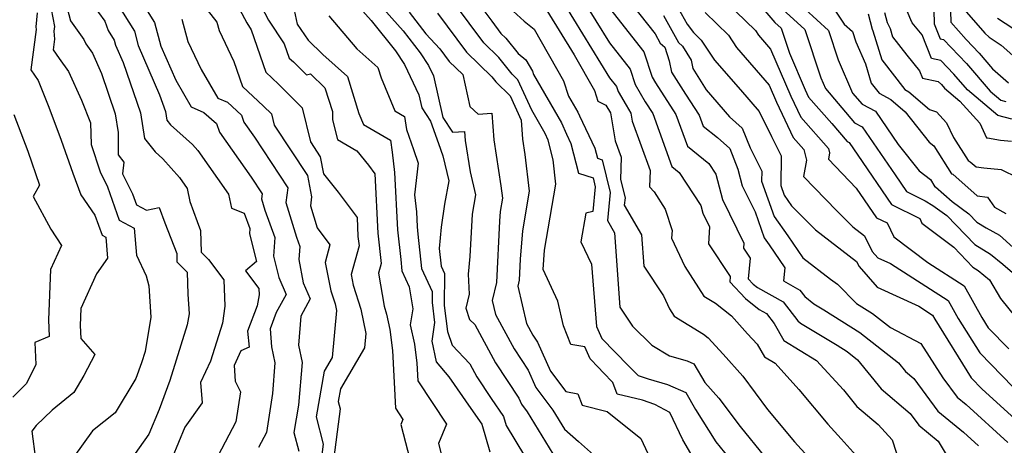
# Model space of a CAD drawing. Extents: x 1827160 to 1829501, y 2764605 to 2766136.
# Drawn here: x 1827506 to 1827703, y 2764960 to 2765045 of the extents above; entities that cross this region are included whole.
import ezdxf

# ---------------------------------------------------------------- set-up
doc = ezdxf.new("R2010")
doc.units = 0

msp = doc.modelspace()

# ---------------------------------------------------------------- linework, layer by layer
at = {"layer": 'Unknown_Line_Type', "color": 0}
for points in [[(1827510.58, 2765055.75, 380), (1827512.9, 2765043.54, 380), (1827512.8, 2765042.6, 380), (1827512.93, 2765040.99, 380), (1827512.66, 2765038.87, 380), (1827513.87, 2765037.14, 380), (1827515.72, 2765034.56, 380), (1827518.29, 2765028.79, 380), (1827520.1, 2765024.25, 380), (1827520.22, 2765019.94, 380), (1827522.02, 2765014.47, 380), (1827523.49, 2765011.46, 380), (1827525.88, 2765004.85, 380), (1827528.87, 2765003.24, 380), (1827529.33, 2764997.85, 380), (1827531.24, 2764993.68, 380), (1827531.79, 2764991.68, 380), (1827532.19, 2764985.46, 380), (1827531.01, 2764978.56, 380), (1827530.33, 2764976.35, 380), (1827529.16, 2764973.21, 380), (1827525.02, 2764966.35, 380), (1827520.55, 2764962.72, 380), (1827516.82, 2764957.55, 380)], [(1827514.08, 2765052.61, 382), (1827516.14, 2765044.69, 382), (1827518.82, 2765040.96, 382), (1827519.19, 2765040.04, 382), (1827520.5, 2765038.21, 382), (1827522.32, 2765034.11, 382), (1827525.07, 2765026.09, 382), (1827525.68, 2765022.32, 382), (1827525.62, 2765017.89, 382), (1827526.8, 2765016.43, 382), (1827526.51, 2765014.12, 382), (1827528.5, 2765010.06, 382), (1827529.28, 2765007.89, 382), (1827531.3, 2765006.81, 382), (1827533.84, 2765007.33, 382), (1827534.96, 2765004.27, 382), (1827537.34, 2764998.18, 382), (1827537.38, 2764996.48, 382), (1827539.46, 2764994.45, 382), (1827539.56, 2764990.06, 382), (1827539.81, 2764986.11, 382), (1827539.43, 2764983.9, 382), (1827535.99, 2764972.81, 382), (1827533.83, 2764967.02, 382), (1827531.75, 2764962.05, 382), (1827526, 2764953.85, 382)], [(1827527.36, 2765053.21, 388), (1827532.91, 2765044.36, 388), (1827534.2, 2765039.61, 388), (1827537.16, 2765032.81, 388), (1827540.25, 2765027.5, 388), (1827542.77, 2765026.38, 388), (1827545.28, 2765024.17, 388), (1827545.9, 2765022.4, 388), (1827552.21, 2765013.43, 388), (1827554.42, 2765010.08, 388), (1827554.29, 2765009.11, 388), (1827554.98, 2765006.82, 388), (1827556.96, 2765001.37, 388), (1827556.71, 2764997.64, 388), (1827557.77, 2764993.37, 388), (1827559.22, 2764990, 388), (1827557.24, 2764986.36, 388), (1827556, 2764983.11, 388), (1827556.31, 2764979.49, 388), (1827556.97, 2764976.3, 388), (1827556.46, 2764970.17, 388), (1827555.3, 2764962.42, 388), (1827553.69, 2764959.37, 388)], [(1827594.55, 2765052.4, 412), (1827600.29, 2765044.61, 412), (1827602.14, 2765042.14, 412), (1827603.08, 2765041.22, 412), (1827605.56, 2765038.11, 412), (1827607.13, 2765036.87, 412), (1827608.41, 2765034.6, 412), (1827608.64, 2765033.93, 412), (1827614.25, 2765024.27, 412), (1827615.22, 2765022.05, 412), (1827616.13, 2765020.12, 412), (1827617.65, 2765014.2, 412), (1827620.55, 2765013.26, 412), (1827620.98, 2765011.49, 412), (1827620.5, 2765006.58, 412), (1827619.11, 2765006.2, 412), (1827618.12, 2765000.51, 412), (1827620.24, 2764996.02, 412), (1827621.23, 2764983.6, 412), (1827622.3, 2764981.15, 412), (1827627.64, 2764975.71, 412), (1827627.92, 2764975.42, 412), (1827629.53, 2764973.76, 412), (1827631.55, 2764973.09, 412), (1827635.44, 2764972.02, 412), (1827639.06, 2764970.42, 412), (1827641.04, 2764967.01, 412), (1827645.08, 2764960.51, 412), (1827649.42, 2764955.21, 412)], [(1827519.2, 2765049.83, 384), (1827522.96, 2765044.59, 384), (1827523.67, 2765042.73, 384), (1827524.86, 2765040.83, 384), (1827525.14, 2765039.81, 384), (1827526.65, 2765036.35, 384), (1827530.08, 2765026.31, 384), (1827530.93, 2765021.14, 384), (1827533.03, 2765018.48, 384), (1827534.6, 2765017.1, 384), (1827537.91, 2765013.33, 384), (1827539.43, 2765011.17, 384), (1827539.97, 2765008.54, 384), (1827541.42, 2765004.55, 384), (1827542.13, 2765002.74, 384), (1827542.24, 2764998.44, 384), (1827543.73, 2764996.99, 384), (1827546.77, 2764992.91, 384), (1827546.99, 2764987.63, 384), (1827546.47, 2764984.22, 384), (1827544.1, 2764976.66, 384), (1827542.11, 2764972.37, 384), (1827542.43, 2764968.34, 384), (1827539, 2764963.43, 384), (1827536.47, 2764957.36, 384)], [(1827625.53, 2765051.47, 424), (1827632.92, 2765042.05, 424), (1827633.95, 2765040.2, 424), (1827634.86, 2765039.38, 424), (1827635.74, 2765036.67, 424), (1827636.21, 2765034.44, 424), (1827638.99, 2765030.04, 424), (1827641.73, 2765025.84, 424), (1827642.52, 2765023.63, 424), (1827645.38, 2765021.34, 424), (1827647.86, 2765019.12, 424), (1827649.5, 2765014.99, 424), (1827650.34, 2765011.71, 424), (1827652.91, 2765006.47, 424), (1827654.76, 2765001.3, 424), (1827655.74, 2764999.9, 424), (1827658.89, 2764995.28, 424), (1827658.57, 2764992.7, 424), (1827661.89, 2764990.87, 424), (1827662.88, 2764989.59, 424), (1827664.64, 2764988.12, 424), (1827666.66, 2764986.9, 424), (1827673.84, 2764982.41, 424), (1827681.6, 2764976.3, 424), (1827682.96, 2764974.6, 424), (1827684.65, 2764973.18, 424), (1827689.46, 2764966.67, 424), (1827694.57, 2764962.44, 424), (1827697.57, 2764959.72, 424)], [(1827645.23, 2765050.31, 432), (1827652.99, 2765042.71, 432), (1827653.6, 2765041.79, 432), (1827656.02, 2765039, 432), (1827660.05, 2765029.63, 432), (1827662.07, 2765025.4, 432), (1827667.6, 2765019.12, 432), (1827667.8, 2765018.28, 432), (1827667.59, 2765017.01, 432), (1827673.15, 2765011.23, 432), (1827677.18, 2765005.32, 432), (1827679.31, 2765004.27, 432), (1827680.62, 2765001.48, 432), (1827687.41, 2764996.37, 432), (1827694.68, 2764991.71, 432), (1827698.21, 2764985.41, 432), (1827699.5, 2764983.33, 432), (1827703.62, 2764979.11, 432)], [(1827666.38, 2765050.52, 440), (1827670.74, 2765043.99, 440), (1827672.37, 2765042.53, 440), (1827673.03, 2765040.49, 440), (1827674.95, 2765036.04, 440), (1827676.13, 2765032.21, 440), (1827677.7, 2765030.18, 440), (1827680.07, 2765028.93, 440), (1827682.88, 2765026.49, 440), (1827687.71, 2765020.4, 440), (1827688.63, 2765019.7, 440), (1827692.18, 2765014.12, 440), (1827692.42, 2765013.99, 440), (1827697.29, 2765009.71, 440), (1827699.38, 2765009.44, 440), (1827700.78, 2765007.42, 440), (1827703.02, 2765006.19, 440)], [(1827704.25, 2765025.03, 446), (1827701.41, 2765025.73, 446), (1827695.35, 2765030.89, 446), (1827692.66, 2765034.01, 446), (1827690.04, 2765036.76, 446), (1827688.14, 2765037.15, 446), (1827686.28, 2765041.85, 446), (1827684.29, 2765044.29, 446), (1827684.06, 2765044.89, 446), (1827681.86, 2765050.22, 446)], [(1827525.51, 2765047.97, 386), (1827528.89, 2765042.6, 386), (1827529.67, 2765039.71, 386), (1827533.94, 2765029.9, 386), (1827535.1, 2765026.53, 386), (1827535.38, 2765024.8, 386), (1827536.09, 2765023.9, 386), (1827540.53, 2765019.97, 386), (1827541.59, 2765018.77, 386), (1827547.7, 2765010.04, 386), (1827548.27, 2765007.23, 386), (1827550.84, 2765006.25, 386), (1827551.97, 2765003.15, 386), (1827551.9, 2765002.12, 386), (1827553.28, 2764996.56, 386), (1827551.12, 2764994.69, 386), (1827553.74, 2764991.17, 386), (1827553.79, 2764989.92, 386), (1827553.45, 2764987.7, 386), (1827551.52, 2764982.66, 386), (1827551.81, 2764979.42, 386), (1827550.18, 2764978.72, 386), (1827548.81, 2764975.77, 386), (1827549.06, 2764972.67, 386), (1827550.09, 2764970.53, 386), (1827549.19, 2764964.51, 386), (1827544.9, 2764956.4, 386)], [(1827542.68, 2765047.81, 392), (1827545.39, 2765044.38, 392), (1827545.82, 2765042.73, 392), (1827548.78, 2765036.55, 392), (1827550.51, 2765031.54, 392), (1827554.71, 2765027.64, 392), (1827556.26, 2765026.07, 392), (1827556.81, 2765023.8, 392), (1827563.48, 2765013.73, 392), (1827564.31, 2765009.51, 392), (1827564.05, 2765007.67, 392), (1827565.38, 2765003.28, 392), (1827567.94, 2764999.9, 392), (1827566.98, 2764996.34, 392), (1827568.13, 2764990.73, 392), (1827568.99, 2764988.11, 392), (1827569.27, 2764986.77, 392), (1827568.38, 2764977.38, 392), (1827566.78, 2764974.66, 392), (1827565.19, 2764965.51, 392), (1827566.63, 2764960.05, 392), (1827566.1, 2764955.93, 392)], [(1827560.42, 2765048.69, 398), (1827561.44, 2765044.02, 398), (1827563.6, 2765040.77, 398), (1827566.55, 2765037.93, 398), (1827571.48, 2765033.54, 398), (1827573.75, 2765026.12, 398), (1827574.66, 2765023.93, 398), (1827580.08, 2765020.83, 398), (1827580.43, 2765018.41, 398), (1827580.87, 2765014.38, 398), (1827581.44, 2765002.88, 398), (1827582.1, 2764996.99, 398), (1827582.34, 2764994.68, 398), (1827583.8, 2764991.52, 398), (1827584.53, 2764987.12, 398), (1827584.02, 2764983.88, 398), (1827584.86, 2764980.03, 398), (1827585.35, 2764976.25, 398), (1827585.54, 2764972.69, 398), (1827591.25, 2764964.08, 398), (1827589.63, 2764960.17, 398), (1827590.36, 2764957.34, 398)], [(1827572.82, 2765048.54, 402), (1827576.18, 2765044.75, 402), (1827581.05, 2765038.66, 402), (1827582.86, 2765035.94, 402), (1827585.72, 2765029.88, 402), (1827586.31, 2765027.31, 402), (1827588.07, 2765024.63, 402), (1827589.64, 2765020.14, 402), (1827590.53, 2765017.69, 402), (1827591.73, 2765012.68, 402), (1827590.88, 2765008.03, 402), (1827590.22, 2765003.4, 402), (1827589.82, 2764999.19, 402), (1827590.2, 2764995.66, 402), (1827590.88, 2764994.18, 402), (1827590.8, 2764987.76, 402), (1827591.47, 2764982.57, 402), (1827592.36, 2764979.84, 402), (1827595.94, 2764976.1, 402), (1827597.35, 2764973.51, 402), (1827600.2, 2764969.18, 402), (1827602.63, 2764965.62, 402), (1827603.15, 2764963.8, 402), (1827608.76, 2764954.54, 402)], [(1827577.53, 2765048.34, 404), (1827582.57, 2765042.66, 404), (1827586.01, 2765038.25, 404), (1827587.67, 2765035.76, 404), (1827588.65, 2765033.68, 404), (1827590.55, 2765025.32, 404), (1827592.48, 2765022.39, 404), (1827594.86, 2765022.58, 404), (1827595.01, 2765020.78, 404), (1827595.97, 2765014.5, 404), (1827597.08, 2765009.9, 404), (1827596.37, 2765006.03, 404), (1827595.93, 2764997.55, 404), (1827595.57, 2764994.05, 404), (1827595.77, 2764990.07, 404), (1827595.15, 2764987.23, 404), (1827595.88, 2764985.01, 404), (1827596.89, 2764983.95, 404), (1827601.07, 2764976.3, 404), (1827605.7, 2764969.24, 404), (1827606.23, 2764968.07, 404), (1827607.38, 2764966.53, 404), (1827613.23, 2764956.93, 404)], [(1827643.3, 2764952.74, 410), (1827638.49, 2764960.9, 410), (1827635.9, 2764966.41, 410), (1827632.91, 2764967.98, 410), (1827630.43, 2764968.83, 410), (1827625.34, 2764970.07, 410), (1827624.51, 2764972.38, 410), (1827622.58, 2764974.37, 410), (1827621.62, 2764975.37, 410), (1827619.94, 2764977.09, 410), (1827618.88, 2764979.52, 410), (1827616.07, 2764979.98, 410), (1827614.66, 2764983.71, 410), (1827613.49, 2764988.65, 410), (1827610.57, 2764994.95, 410), (1827610.85, 2764998.83, 410), (1827613.11, 2765012.01, 410), (1827612.55, 2765016.92, 410), (1827611.56, 2765020.83, 410), (1827610.98, 2765022.14, 410), (1827608.29, 2765026.79, 410), (1827605.54, 2765032.85, 410), (1827604.35, 2765034.03, 410), (1827601.7, 2765037.34, 410), (1827598.7, 2765040.28, 410), (1827592.85, 2765048.12, 410)], [(1827601.66, 2765049.35, 414), (1827606.76, 2765044.61, 414), (1827608.75, 2765043.03, 414), (1827614.61, 2765032.67, 414), (1827615.66, 2765029.59, 414), (1827617.51, 2765026.4, 414), (1827617.84, 2765025.66, 414), (1827620.89, 2765019.19, 414), (1827621.41, 2765017.19, 414), (1827622.38, 2765016.87, 414), (1827623.95, 2765010.38, 414), (1827623.41, 2765004.79, 414), (1827624.85, 2765002.31, 414), (1827625.92, 2764987.41, 414), (1827628.4, 2764983.64, 414), (1827632.3, 2764979.82, 414), (1827635.81, 2764977.7, 414), (1827639.34, 2764976.74, 414), (1827640.71, 2764976.13, 414), (1827642.87, 2764972.4, 414), (1827645.7, 2764969.24, 414), (1827649.91, 2764963.57, 414), (1827654.78, 2764957.62, 414)], [(1827614.84, 2765047.93, 418), (1827623.86, 2765033.3, 418), (1827625.25, 2765031.54, 418), (1827625.58, 2765030.52, 418), (1827627.15, 2765027.78, 418), (1827628.1, 2765026.23, 418), (1827628.37, 2765024.63, 418), (1827631.93, 2765014.74, 418), (1827631.85, 2765011.52, 418), (1827632.78, 2765010.49, 418), (1827634.98, 2765007.06, 418), (1827636.33, 2765002.74, 418), (1827636.25, 2765001.25, 418), (1827638.9, 2764995.58, 418), (1827642.68, 2764989.65, 418), (1827645.03, 2764988.21, 418), (1827648.18, 2764985.68, 418), (1827651.42, 2764982.13, 418), (1827653.36, 2764980.02, 418), (1827654.8, 2764977.49, 418), (1827656.9, 2764976.22, 418), (1827661.68, 2764970.97, 418), (1827667.45, 2764964.06, 418), (1827670.1, 2764961.13, 418), (1827673.15, 2764957.82, 418)], [(1827618.35, 2765049.15, 420), (1827623.85, 2765040.24, 420), (1827627.98, 2765035.01, 420), (1827628.98, 2765031.96, 420), (1827630.96, 2765028.48, 420), (1827632.5, 2765026.12, 420), (1827636.31, 2765015.56, 420), (1827637.78, 2765014.38, 420), (1827642.06, 2765007.77, 420), (1827642.47, 2765006.2, 420), (1827643.81, 2765003.47, 420), (1827643.64, 2765000.09, 420), (1827647.95, 2764993.55, 420), (1827647.86, 2764992.49, 420), (1827651, 2764989.17, 420), (1827653.73, 2764986.97, 420), (1827655.17, 2764986.18, 420), (1827656.72, 2764984.16, 420), (1827658.67, 2764980.75, 420), (1827665.16, 2764976.81, 420), (1827670.57, 2764970.89, 420), (1827673.22, 2764967.57, 420), (1827677.52, 2764963.97, 420), (1827680.29, 2764960.95, 420), (1827681.92, 2764956.03, 420)], [(1827636.35, 2765049.38, 428), (1827639.34, 2765044, 428), (1827640.64, 2765042.32, 428), (1827642.17, 2765040.82, 428), (1827644.82, 2765036.83, 428), (1827650.01, 2765030.85, 428), (1827653.76, 2765026.55, 428), (1827656.19, 2765021.54, 428), (1827658.11, 2765017.71, 428), (1827658.07, 2765011.73, 428), (1827658.74, 2765009.84, 428), (1827660.22, 2765007.72, 428), (1827665.01, 2765002.92, 428), (1827673.2, 2764996.58, 428), (1827673.73, 2764995.54, 428), (1827677.32, 2764991.43, 428), (1827685.62, 2764987.61, 428), (1827688.35, 2764985.87, 428), (1827688.83, 2764985.02, 428), (1827696.13, 2764973.29, 428), (1827698.29, 2764971.07, 428), (1827707.01, 2764963.16, 428)], [(1827652.81, 2765049.13, 434), (1827656.85, 2765044.34, 434), (1827658.13, 2765043.18, 434), (1827659.77, 2765038.2, 434), (1827662.91, 2765030.89, 434), (1827663.61, 2765029.43, 434), (1827668.24, 2765024.17, 434), (1827671.32, 2765020.54, 434), (1827671.72, 2765020.33, 434), (1827673.43, 2765017.83, 434), (1827680.17, 2765007.94, 434), (1827685.82, 2765005.14, 434), (1827686.25, 2765004.22, 434), (1827692.61, 2764999.43, 434), (1827696.45, 2764995.43, 434), (1827697.49, 2764994.79, 434), (1827699.76, 2764992.93, 434), (1827701.93, 2764989.17, 434), (1827705.02, 2764985.4, 434)], [(1827691.92, 2765048.79, 450), (1827692.06, 2765044.38, 450), (1827695.07, 2765040.95, 450), (1827697.69, 2765038.21, 450), (1827700.37, 2765035.09, 450), (1827703.59, 2765032.26, 450)], [(1827509.48, 2765046.28, 378), (1827509.18, 2765043.48, 378), (1827509.23, 2765042.95, 378), (1827508.17, 2765034.86, 378), (1827509.64, 2765032.77, 378), (1827511.79, 2765027.4, 378), (1827514.28, 2765020.81, 378), (1827516.56, 2765014.23, 378), (1827518.19, 2765009.92, 378), (1827521.01, 2765005.86, 378), (1827522.47, 2765001.82, 378), (1827523.19, 2765001.43, 378), (1827523.54, 2764997.26, 378), (1827521.35, 2764994.1, 378), (1827518.21, 2764987.19, 378), (1827518.08, 2764983.81, 378), (1827518.17, 2764981.17, 378), (1827520.96, 2764977.97, 378), (1827518.82, 2764973.78, 378), (1827516.76, 2764970.37, 378), (1827512.44, 2764966.85, 378), (1827509.29, 2764963.78, 378), (1827508.38, 2764962.68, 378), (1827509.16, 2764957.09, 378)], [(1827549.87, 2765046.99, 394), (1827551.33, 2765044.25, 394), (1827552.24, 2765042.87, 394), (1827555.17, 2765034.39, 394), (1827557.69, 2765032.04, 394), (1827562.39, 2765027.31, 394), (1827564.05, 2765020.46, 394), (1827566.04, 2765017.46, 394), (1827566.7, 2765014.08, 394), (1827569.62, 2765010.44, 394), (1827573.39, 2765005.33, 394), (1827573.57, 2765001.59, 394), (1827573.78, 2764999.67, 394), (1827572.23, 2764993.95, 394), (1827572.58, 2764991.81, 394), (1827574.14, 2764987.07, 394), (1827575.15, 2764982.21, 394), (1827574.88, 2764979.34, 394), (1827570.06, 2764971.12, 394), (1827569.63, 2764968.62, 394), (1827570.02, 2764967.13, 394), (1827568.56, 2764955.85, 394)], [(1827554.23, 2765047.6, 396), (1827555.71, 2765044.82, 396), (1827558.84, 2765040.08, 396), (1827559.83, 2765037.23, 396), (1827560.67, 2765036.45, 396), (1827563.25, 2765033.86, 396), (1827564.1, 2765034.06, 396), (1827566.97, 2765031.26, 396), (1827568.49, 2765026.52, 396), (1827568.48, 2765024.86, 396), (1827569.48, 2765020.92, 396), (1827573.35, 2765018.7, 396), (1827575.68, 2765015.79, 396), (1827576.92, 2765014.11, 396), (1827577.51, 2765002.23, 396), (1827578.18, 2764996.15, 396), (1827577.67, 2764994.27, 396), (1827578.77, 2764987.61, 396), (1827579.3, 2764986.02, 396), (1827579.93, 2764982.98, 396), (1827580.47, 2764978.78, 396), (1827581.09, 2764967.23, 396), (1827582.55, 2764965.02, 396), (1827582.14, 2764964.01, 396), (1827584.39, 2764955.25, 396)], [(1827583.78, 2765046.4, 406), (1827587.16, 2765042.07, 406), (1827589.95, 2765039.06, 406), (1827591.82, 2765036.55, 406), (1827594.51, 2765033.93, 406), (1827595.89, 2765027.54, 406), (1827597.58, 2765026.02, 406), (1827600.3, 2765026.23, 406), (1827600.74, 2765020.91, 406), (1827602.14, 2765011.71, 406), (1827602.43, 2765009.24, 406), (1827601.97, 2765006.57, 406), (1827601.83, 2765004.64, 406), (1827601.27, 2764992.37, 406), (1827600.37, 2764988.78, 406), (1827601.03, 2764985.96, 406), (1827604.78, 2764979.09, 406), (1827607.55, 2764974.86, 406), (1827609.14, 2764971.37, 406), (1827612.52, 2764966.83, 406), (1827614.81, 2764963.08, 406), (1827617.64, 2764960.59, 406), (1827623.04, 2764955.8, 406)], [(1827589.45, 2765046.2, 408), (1827595.26, 2765038.42, 408), (1827600.32, 2765033.47, 408), (1827601.11, 2765032.48, 408), (1827603.97, 2765029.67, 408), (1827606.15, 2765024.84, 408), (1827606.46, 2765021.03, 408), (1827606.94, 2765017.93, 408), (1827607.77, 2765010.63, 408), (1827606.41, 2765002.7, 408), (1827605.99, 2764997.01, 408), (1827605.81, 2764992.86, 408), (1827605.5, 2764991.65, 408), (1827607.25, 2764984.15, 408), (1827608.49, 2764981.88, 408), (1827609.41, 2764980.48, 408), (1827612.05, 2764974.68, 408), (1827615.08, 2764970.61, 408), (1827617.51, 2764970.12, 408), (1827618.34, 2764967.83, 408), (1827623.39, 2764966.59, 408), (1827630.11, 2764961.22, 408), (1827633.76, 2764953.36, 408)], [(1827611.32, 2765046.7, 416), (1827616.78, 2765037.85, 416), (1827620.8, 2765030.74, 416), (1827621.52, 2765028.63, 416), (1827623.11, 2765027.79, 416), (1827624.03, 2765026.3, 416), (1827624.98, 2765020.66, 416), (1827626.15, 2765017.4, 416), (1827626.04, 2765012.94, 416), (1827626.93, 2765009.26, 416), (1827626.79, 2765007.83, 416), (1827630.23, 2765001.92, 416), (1827630.68, 2764995.65, 416), (1827634.6, 2764989.71, 416), (1827635.81, 2764987.11, 416), (1827636.74, 2764985.66, 416), (1827642.64, 2764982.02, 416), (1827643.53, 2764981.31, 416), (1827646.51, 2764978.05, 416), (1827650.47, 2764973.63, 416), (1827655.4, 2764966.98, 416), (1827660.77, 2764960.55, 416), (1827663.5, 2764957.52, 416)], [(1827623.84, 2765047.18, 422), (1827630.72, 2765038.48, 422), (1827632.37, 2765033.4, 422), (1827633.03, 2765032.25, 422), (1827637.11, 2765025.98, 422), (1827639.42, 2765019.59, 422), (1827643.71, 2765016.14, 422), (1827645.1, 2765014, 422), (1827646.41, 2765008.95, 422), (1827650.68, 2765000.25, 422), (1827650.63, 2764999.23, 422), (1827651.92, 2764997.26, 422), (1827651.55, 2764993.09, 422), (1827652.54, 2764992.05, 422), (1827653.4, 2764991.35, 422), (1827658.53, 2764988.52, 422), (1827661.46, 2764984.71, 422), (1827662, 2764984.26, 422), (1827669.33, 2764979.83, 422), (1827671.29, 2764978.61, 422), (1827673.4, 2764976.94, 422), (1827678.09, 2764971.09, 422), (1827683.89, 2764966.22, 422), (1827685.61, 2764963.89, 422), (1827689.48, 2764960.69, 422), (1827692.64, 2764955.48, 422)], [(1827642.94, 2765046.32, 430), (1827647.58, 2765041.77, 430), (1827649.21, 2765039.31, 430), (1827655.71, 2765031.83, 430), (1827657.19, 2765028.38, 430), (1827660.53, 2765021.38, 430), (1827662.65, 2765018.97, 430), (1827663.17, 2765016.84, 430), (1827662.62, 2765013.58, 430), (1827669.27, 2765006.68, 430), (1827672.44, 2765003.51, 430), (1827674.76, 2765001.71, 430), (1827676.33, 2764998.6, 430), (1827677.44, 2764997.33, 430), (1827680, 2764996.16, 430), (1827691.52, 2764988.79, 430), (1827693.52, 2764985.21, 430), (1827697.82, 2764978.31, 430), (1827704.52, 2764971.44, 430)], [(1827658.43, 2765046.98, 436), (1827662.88, 2765042.96, 436), (1827666.07, 2765033.26, 436), (1827666.98, 2765031.13, 436), (1827672.81, 2765024.27, 436), (1827674.34, 2765023.46, 436), (1827680.88, 2765013.92, 436), (1827683.17, 2765010.56, 436), (1827686.9, 2765008.71, 436), (1827688.45, 2765007.76, 436), (1827691.26, 2765005.75, 436), (1827696.86, 2764999.94, 436), (1827699.94, 2764998.03, 436), (1827702.4, 2764996.01, 436), (1827705.29, 2764993.56, 436)], [(1827662.94, 2765046.98, 438), (1827667.62, 2765042.74, 438), (1827669.55, 2765036.88, 438), (1827672.41, 2765030.23, 438), (1827674.3, 2765028, 438), (1827676.96, 2765026.58, 438), (1827681.52, 2765019.94, 438), (1827685.69, 2765014.68, 438), (1827687.94, 2765012.96, 438), (1827688.87, 2765011.49, 438), (1827688.94, 2765011.46, 438), (1827692.27, 2765008.53, 438), (1827695.66, 2765006.1, 438), (1827697.26, 2765004.44, 438), (1827699.07, 2765003.32, 438), (1827701.78, 2765001.83, 438), (1827704.52, 2764999.38, 438)], [(1827675.51, 2765046.07, 442), (1827676.29, 2765043.03, 442), (1827676.48, 2765042.65, 442), (1827678.27, 2765036.85, 442), (1827682.84, 2765030.94, 442), (1827683.67, 2765030.5, 442), (1827687.76, 2765026.94, 442), (1827689.18, 2765026.49, 442), (1827691.2, 2765024.27, 442), (1827692.57, 2765021.33, 442), (1827695.49, 2765016.75, 442), (1827695.91, 2765016.52, 442), (1827697.08, 2765015.5, 442), (1827698.61, 2765015.3, 442), (1827702.07, 2765014.93, 442), (1827705.33, 2765013.33, 442)], [(1827678.79, 2765046.32, 444), (1827679.29, 2765044.36, 444), (1827679.9, 2765043.16, 444), (1827680.41, 2765041.5, 444), (1827683.24, 2765037.83, 444), (1827685.8, 2765034.7, 444), (1827686.39, 2765033.2, 444), (1827689.53, 2765032.55, 444), (1827690.15, 2765031.91, 444), (1827690.77, 2765031.18, 444), (1827693.82, 2765028.59, 444), (1827697.8, 2765024.22, 444), (1827699.15, 2765021.31, 444), (1827699.37, 2765021.29, 444), (1827701.97, 2765020.83, 444), (1827704.13, 2765020.61, 444)], [(1827688.67, 2765046.8, 448), (1827688.72, 2765044.05, 448), (1827689.88, 2765041.1, 448), (1827690.54, 2765040.96, 448), (1827695.18, 2765036.11, 448), (1827699.92, 2765030.6, 448), (1827702.02, 2765028.81, 448), (1827703, 2765028.57, 448)], [(1827694.73, 2765046.9, 452), (1827698.84, 2765042.23, 452), (1827699.69, 2765041.37, 452), (1827702.06, 2765039.81, 452), (1827706.24, 2765036.12, 452)], [(1827538.37, 2765044.99, 390), (1827539.54, 2765040.55, 390), (1827542.21, 2765034.97, 390), (1827545.54, 2765029.24, 390), (1827547.49, 2765028.38, 390), (1827550.3, 2765025.79, 390), (1827550.77, 2765024.43, 390), (1827552.89, 2765021.42, 390), (1827559.58, 2765011.3, 390), (1827559.17, 2765008.39, 390), (1827561.27, 2765001.46, 390), (1827561.95, 2764999.6, 390), (1827561.77, 2764996.98, 390), (1827562.64, 2764992.32, 390), (1827564.04, 2764989.08, 390), (1827562.18, 2764985.67, 390), (1827561.69, 2764979.85, 390), (1827562.41, 2764976.37, 390), (1827561.7, 2764967.85, 390), (1827560.75, 2764962.39, 390), (1827561.74, 2764958.66, 390)], [(1827567.73, 2765045.69, 400), (1827573.37, 2765039.07, 400), (1827577.56, 2765035.34, 400), (1827578.2, 2765033.26, 400), (1827580.94, 2765026.67, 400), (1827582.87, 2765025.56, 400), (1827583.26, 2765022.92, 400), (1827584.64, 2765018.97, 400), (1827585.62, 2765016.24, 400), (1827584.86, 2765009.92, 400), (1827585.24, 2765006.48, 400), (1827585.38, 2765003.53, 400), (1827585.55, 2765002.02, 400), (1827586.27, 2764995.17, 400), (1827588.4, 2764990.57, 400), (1827588.37, 2764988.4, 400), (1827588.89, 2764984.36, 400), (1827588.3, 2764980.62, 400), (1827589.19, 2764976.53, 400), (1827591.74, 2764973.51, 400), (1827596.15, 2764967.22, 400), (1827598.3, 2764964.08, 400), (1827599.9, 2764958.54, 400)], [(1827634.64, 2765045.71, 426), (1827637.64, 2765040.31, 426), (1827638.4, 2765039.62, 426), (1827640.12, 2765036.79, 426), (1827640.48, 2765035.11, 426), (1827643.15, 2765030.87, 426), (1827647.83, 2765025.48, 426), (1827650.36, 2765023.22, 426), (1827651.92, 2765019.29, 426), (1827654.24, 2765014.63, 426), (1827654.23, 2765012.63, 426), (1827656.75, 2765005.57, 426), (1827659.43, 2765001.72, 426), (1827662.44, 2764997.32, 426), (1827667.99, 2764993.03, 426), (1827669.41, 2764992.03, 426), (1827673.21, 2764988.2, 426), (1827676.4, 2764986.21, 426), (1827680.01, 2764983.37, 426), (1827686.07, 2764980.15, 426), (1827690.45, 2764973.32, 426), (1827693.31, 2764969.44, 426), (1827695.07, 2764967.99, 426), (1827703.45, 2764960.37, 426)], [(1827701.35, 2765045.23, 454), (1827707.66, 2765041.08, 454)], [(1827504.8, 2765025.94, 376), (1827507.57, 2765018.64, 376), (1827509.94, 2765011.8, 376), (1827508.65, 2765009.56, 376), (1827512.21, 2765003, 376), (1827514.31, 2764999.77, 376), (1827512.13, 2764994.99, 376), (1827511.74, 2764984.9, 376), (1827511.86, 2764981.59, 376), (1827509.02, 2764980.38, 376), (1827509.17, 2764975.96, 376), (1827507.35, 2764972.19, 376), (1827504.57, 2764969.48, 376)]]:
    msp.add_polyline3d(points, dxfattribs=at)

doc.saveas('drawing.dxf')
